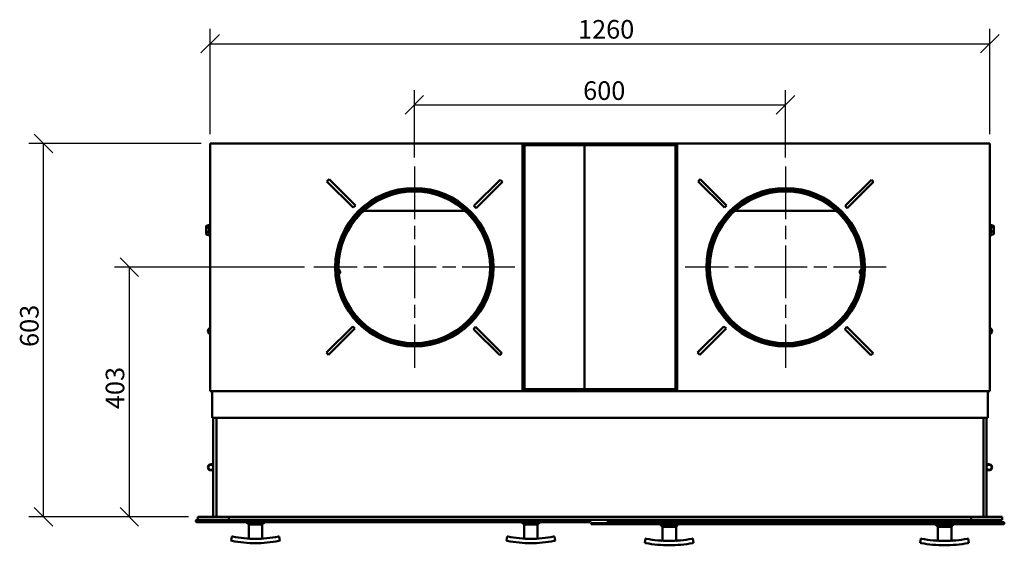
# Model space of a CAD drawing. Units: millimetres. Extents: x 257 to 4305, y 150 to 3061.
# Drawn here: x 257 to 1848, y 2212 to 3061 of the extents above; entities that cross this region are included whole.
import ezdxf

# ---------------------------------------------------------------- set-up
doc = ezdxf.new("R2010")
doc.units = ezdxf.units.MM
doc.header["$LTSCALE"] = 15
doc.linetypes.add('CHAIN', pattern=[0.3543, 0.2362, -0.0295, 0.0591, -0.0295])
for name, color, linetype, lineweight in [('Center Mark(ISO)', 7, 'Continuous', 25), ('Dimensions(ISO)', 7, 'Continuous', 25), ('Visible Edges(ISO)', 7, 'Continuous', 50)]:
    doc.layers.add(name, color=color, linetype=linetype, lineweight=lineweight)
doc.styles.add('warmington~0', font='ARIALN.TTF')
doc.dimstyles.new('Architect', dxfattribs={"dimscale": 15, "dimtxt": 2, "dimasz": 2, "dimexe": 1.6, "dimexo": 1, "dimgap": 0.5, "dimtad": 1, "dimdec": 0, "dimrnd": 1e-08, "dimzin": 0, "dimdsep": 46, "dimtxsty": 'warmington~0', "dimblk": 'OBLIQUE', "dimcen": 0.09, "dimclrd": 8, "dimclre": 8, "dimclrt": 8, "dimadec": 0, "dimazin": 0, "dimtfac": 1.75, "dimtdec": 1, "dimtmove": 0, "dimatfit": 3, "dimfxl": 1, "dimtolj": 1, "dimtzin": 0, "dimlwd": 25, "dimlwe": 25, "dimarcsym": 0})

# ---------------------------------------------------------------- blocks, each defined once
blk = doc.blocks.new('_Oblique')
at = {"color": 0, "linetype": 'ByBlock', "lineweight": -2}
blk.add_line((-0.5, -0.5), (0.5, 0.5), dxfattribs=at)
blk = doc.blocks.new('*D8')
at = {"layer": 'Defpoints', "color": 0, "linetype": 'Continuous'}
for p in [(1494.9, 2923.5), (894.9, 2823.8), (1494.9, 2823.8)]:
    blk.add_point(p, dxfattribs=at)
at = {"layer": 'Dimensions(ISO)', "color": 8, "linetype": 'Continuous', "lineweight": 25}
for p, q in [((894.9, 2838.8), (894.9, 2947.5)), ((1494.9, 2838.8), (1494.9, 2947.5)), ((894.9, 2923.5), (1494.9, 2923.5))]:
    blk.add_line(p, q, dxfattribs=at)
at = {"layer": 'Dimensions(ISO)', "color": 8, "linetype": 'Continuous', "lineweight": 25, "xscale": 30, "yscale": 30, "zscale": 30, "rotation": 180}
blk.add_blockref('_Oblique', (894.9, 2923.5), dxfattribs=at)
at = {"layer": 'Dimensions(ISO)', "color": 8, "linetype": 'Continuous', "lineweight": 25, "xscale": 30, "yscale": 30, "zscale": 30}
blk.add_blockref('_Oblique', (1494.9, 2923.5), dxfattribs=at)
at = {"layer": 'Dimensions(ISO)', "color": 8, "linetype": 'Continuous', "lineweight": 25, "insert": (1167.7, 2961.6), "char_height": 30, "attachment_point": 1, "style": 'warmington~0'}
blk.add_mtext('\\A1;600', dxfattribs=at)
blk = doc.blocks.new('*D9')
at = {"layer": 'Defpoints', "color": 0, "linetype": 'Continuous'}
for p in [(1824.9, 3022.4), (564.9, 2861.3), (1824.9, 2861.3)]:
    blk.add_point(p, dxfattribs=at)
at = {"layer": 'Dimensions(ISO)', "color": 8, "linetype": 'Continuous', "lineweight": 25}
for p, q in [((564.9, 2876.3), (564.9, 3046.4)), ((1824.9, 2876.3), (1824.9, 3046.4)), ((564.9, 3022.4), (1824.9, 3022.4))]:
    blk.add_line(p, q, dxfattribs=at)
at = {"layer": 'Dimensions(ISO)', "color": 8, "linetype": 'Continuous', "lineweight": 25, "xscale": 30, "yscale": 30, "zscale": 30, "rotation": 180}
blk.add_blockref('_Oblique', (564.9, 3022.4), dxfattribs=at)
at = {"layer": 'Dimensions(ISO)', "color": 8, "linetype": 'Continuous', "lineweight": 25, "xscale": 30, "yscale": 30, "zscale": 30}
blk.add_blockref('_Oblique', (1824.9, 3022.4), dxfattribs=at)
at = {"layer": 'Dimensions(ISO)', "color": 8, "linetype": 'Continuous', "lineweight": 25, "insert": (1159.4, 3060.6), "char_height": 30, "attachment_point": 1, "style": 'warmington~0'}
blk.add_mtext('\\A1;1260', dxfattribs=at)
blk = doc.blocks.new('*D10')
at = {"layer": 'Defpoints', "color": 0, "linetype": 'Continuous'}
for p in [(295.6, 2861.3), (565.2, 2861.3), (544.9, 2258.3)]:
    blk.add_point(p, dxfattribs=at)
at = {"layer": 'Dimensions(ISO)', "color": 8, "linetype": 'Continuous', "lineweight": 25}
for p, q in [((550.2, 2861.3), (271.6, 2861.3)), ((295.6, 2258.3), (295.6, 2861.3)), ((529.9, 2258.3), (271.6, 2258.3))]:
    blk.add_line(p, q, dxfattribs=at)
at = {"layer": 'Dimensions(ISO)', "color": 8, "linetype": 'Continuous', "lineweight": 25, "xscale": 30, "yscale": 30, "zscale": 30}
for p, rotation in [((295.6, 2861.3), 90), ((295.6, 2258.3), 270)]:
    blk.add_blockref('_Oblique', p, dxfattribs=dict(at, rotation=rotation))
at = {"layer": 'Dimensions(ISO)', "color": 8, "linetype": 'Continuous', "lineweight": 25, "insert": (257.5, 2532.6), "char_height": 30, "attachment_point": 1, "rotation": 90, "style": 'warmington~0'}
blk.add_mtext('\\A1;603', dxfattribs=at)
blk = doc.blocks.new('*D11')
at = {"layer": 'Defpoints', "color": 0, "linetype": 'Continuous'}
for p in [(732.4, 2661.3), (434.1, 2258.3), (544.9, 2258.3)]:
    blk.add_point(p, dxfattribs=at)
at = {"layer": 'Dimensions(ISO)', "color": 8, "linetype": 'Continuous', "lineweight": 25}
for p, q in [((717.4, 2661.3), (410.1, 2661.3)), ((434.1, 2661.3), (434.1, 2258.3)), ((529.9, 2258.3), (410.1, 2258.3))]:
    blk.add_line(p, q, dxfattribs=at)
at = {"layer": 'Dimensions(ISO)', "color": 8, "linetype": 'Continuous', "lineweight": 25, "xscale": 30, "yscale": 30, "zscale": 30}
for p, rotation in [((434.1, 2661.3), 90), ((434.1, 2258.3), 270)]:
    blk.add_blockref('_Oblique', p, dxfattribs=dict(at, rotation=rotation))
at = {"layer": 'Dimensions(ISO)', "color": 8, "linetype": 'Continuous', "lineweight": 25, "insert": (396, 2432.2), "char_height": 30, "attachment_point": 1, "rotation": 90, "style": 'warmington~0'}
blk.add_mtext('\\A1;403', dxfattribs=at)

msp = doc.modelspace()

# ---------------------------------------------------------------- linework, layer by layer
at = {"layer": 'Center Mark(ISO)', "linetype": 'CHAIN', "ltscale": 23.990969}
for p, q in [((894.9, 2823.8), (894.9, 2498.8)), ((1494.9, 2823.8), (1494.9, 2498.8)), ((1057.4, 2661.3), (732.4, 2661.3)), ((1657.4, 2661.3), (1332.4, 2661.3))]:
    msp.add_line(p, q, dxfattribs=at)
at = {"layer": 'Visible Edges(ISO)'}
for p, q in [((564.9, 2461.3), (564.9, 2861.3)), ((565.2, 2861.3), (564.9, 2861.3)), ((565.2, 2861.3), (716.5, 2861.3)), ((721.7, 2861.3), (716.5, 2861.3)), ((721.7, 2861.3), (1069.9, 2861.3)), ((1069.9, 2861.3), (1069.9, 2461.3)), ((1319.9, 2861.3), (1069.9, 2861.3)), ((1069.9, 2858.3), (1070, 2858.3)), ((1070, 2858.3), (1072.8, 2858.3)), ((1072.8, 2858.3), (1073, 2858.3)), ((1072.8, 2464.3), (1072.8, 2858.3)), ((1073, 2858.3), (1316.8, 2858.3)), ((1169.8, 2858.3), (1169.8, 2464.3)), ((1316.8, 2858.3), (1317, 2858.3)), ((1319.9, 2858.3), (1317, 2858.3)), ((1317, 2858.3), (1317, 2464.3)), ((1319.9, 2861.3), (1668.1, 2861.3)), ((1319.9, 2461.3), (1319.9, 2861.3)), ((1319.9, 2858.3), (1319.9, 2858.3)), ((1673.3, 2861.3), (1668.1, 2861.3)), ((1673.3, 2861.3), (1824.6, 2861.3)), ((1824.9, 2861.3), (1824.6, 2861.3)), ((1824.9, 2861.3), (1824.9, 2461.3)), ((757.1, 2803.5), (753.6, 2800)), ((799.5, 2761.1), (757.1, 2803.5)), ((1033.6, 2802.7), (991.2, 2760.3)), ((1037.2, 2799.2), (1033.6, 2802.7)), ((1357.1, 2803.5), (1353.6, 2800)), ((1399.5, 2761.1), (1357.1, 2803.5)), ((1633.6, 2802.7), (1591.2, 2760.3)), ((1637.2, 2799.2), (1633.6, 2802.7)), ((753.6, 2800), (796, 2757.6)), ((994.7, 2756.8), (1037.2, 2799.2)), ((1353.6, 2800), (1396, 2757.6)), ((1594.7, 2756.8), (1637.2, 2799.2)), ((799.5, 2761.1), (796, 2757.6)), ((994.7, 2756.8), (991.2, 2760.3)), ((1399.5, 2761.1), (1396, 2757.6)), ((1594.7, 2756.8), (1591.2, 2760.3)), ((977, 2752.3), (812.9, 2752.3)), ((1576.9, 2752.3), (1412.9, 2752.3)), ((558.3, 2715.8), (558.3, 2726.8)), ((563.3, 2728.8), (560.3, 2728.8)), ((560.3, 2725.5), (563.3, 2725.5)), ((563.3, 2711.8), (563.3, 2730.8)), ((564.9, 2730.8), (563.3, 2730.8)), ((1824.9, 2730.8), (1826.5, 2730.8)), ((1826.5, 2730.8), (1826.5, 2711.8)), ((1829.5, 2728.6), (1826.5, 2728.6)), ((1826.5, 2726.5), (1829.5, 2726.5)), ((1831.5, 2726.8), (1831.5, 2715.8)), ((560.3, 2718), (563.3, 2718)), ((560.3, 2713.8), (563.3, 2713.8)), ((564.9, 2711.8), (563.3, 2711.8)), ((1824.9, 2711.8), (1826.5, 2711.8)), ((1829.5, 2719.2), (1826.5, 2719.2)), ((1829.5, 2714), (1826.5, 2714)), ((1019.9, 2661.5), (1022.9, 2661.6)), ((1019.9, 2661.3), (1022.9, 2661.3)), ((1619.9, 2661.5), (1622.9, 2661.6)), ((1619.9, 2661.3), (1622.9, 2661.3)), ((795.2, 2565.9), (752.7, 2523.5)), ((756.3, 2519.9), (798.7, 2562.4)), ((795.2, 2565.9), (798.7, 2562.4)), ((990.4, 2561.5), (993.9, 2565.1)), ((1036.3, 2522.7), (993.9, 2565.1)), ((1395.2, 2565.9), (1352.7, 2523.5)), ((1356.3, 2519.9), (1398.7, 2562.4)), ((1395.2, 2565.9), (1398.7, 2562.4)), ((1590.4, 2561.5), (1593.9, 2565.1)), ((1636.3, 2522.7), (1593.9, 2565.1)), ((990.4, 2561.5), (1032.8, 2519.1)), ((1590.4, 2561.5), (1632.8, 2519.1)), ((752.7, 2523.5), (756.3, 2519.9)), ((1032.8, 2519.1), (1036.3, 2522.7)), ((1352.7, 2523.5), (1356.3, 2519.9)), ((1632.8, 2519.1), (1636.3, 2522.7)), ((564.9, 2461.3), (565.2, 2461.3)), ((716.5, 2461.3), (565.2, 2461.3)), ((567.9, 2458.8), (567.9, 2461.3)), ((567.9, 2418.3), (567.9, 2458.8)), ((716.5, 2461.3), (721.7, 2461.3)), ((1069.9, 2461.3), (721.7, 2461.3)), ((1069.9, 2464.3), (1072.8, 2464.3)), ((1069.9, 2461.3), (1319.9, 2461.3)), ((1073, 2464.3), (1072.8, 2464.3)), ((1316.8, 2464.3), (1073, 2464.3)), ((1317, 2464.3), (1316.8, 2464.3)), ((1319.9, 2464.3), (1317, 2464.3)), ((1668.1, 2461.3), (1319.9, 2461.3)), ((1668.1, 2461.3), (1673.3, 2461.3)), ((1824.6, 2461.3), (1673.3, 2461.3)), ((1821.9, 2458.8), (1821.9, 2461.3)), ((1821.9, 2418.3), (1821.9, 2458.8)), ((1824.6, 2461.3), (1824.9, 2461.3)), ((567.9, 2418.3), (1821.9, 2418.3)), ((569.9, 2418.3), (569.9, 2258.3)), ((574.9, 2258.3), (574.9, 2418.3)), ((574.9, 2265.3), (574.9, 2418.3)), ((1814.9, 2418.3), (1814.9, 2258.3)), ((1814.9, 2418.3), (1814.9, 2265.3)), ((1819.9, 2258.3), (1819.9, 2418.3)), ((569.9, 2343.1), (565.9, 2343.1)), ((1823.9, 2343.1), (1819.9, 2343.1)), ((565.9, 2333.6), (569.9, 2333.6)), ((1819.9, 2333.6), (1823.9, 2333.6)), ((543.2, 2251.8), (543.2, 2253.3)), ((543.2, 2253.3), (543.5, 2253.3)), ((543.4, 2251.8), (543.2, 2251.8)), ((543.2, 2251.3), (543.2, 2249.8)), ((1178, 2249.8), (543.2, 2249.8)), ((544.9, 2253.3), (543.5, 2253.3)), ((544.9, 2258.3), (594.9, 2258.3)), ((544.9, 2258.3), (544.9, 2253.3)), ((544.9, 2253.3), (594.9, 2253.3)), ((594.9, 2258.3), (594.9, 2253.3)), ((594.9, 2258.3), (594.9, 2253.3)), ((1794.9, 2258.3), (594.9, 2258.3)), ((594.9, 2253.3), (1794.9, 2253.3)), ((624.1, 2249.8), (624.1, 2248.8)), ((624.1, 2248.8), (652.1, 2248.8)), ((627.1, 2245.8), (624.1, 2248.8)), ((649.1, 2245.8), (627.1, 2245.8)), ((627.1, 2245.8), (649.1, 2245.8)), ((627.1, 2245.8), (627.1, 2224.7)), ((649.1, 2245.8), (652.1, 2248.8)), ((649.1, 2245.8), (649.1, 2224.7)), ((652.1, 2249.8), (652.1, 2248.8)), ((1069.1, 2249.8), (1069.1, 2248.8)), ((1069.1, 2248.8), (1097.1, 2248.8)), ((1072.1, 2245.8), (1069.1, 2248.8)), ((1094.1, 2245.8), (1072.1, 2245.8)), ((1072.1, 2245.8), (1094.1, 2245.8)), ((1072.1, 2245.8), (1072.1, 2224.7)), ((1094.1, 2245.8), (1097.1, 2248.8)), ((1094.1, 2245.8), (1094.1, 2224.7)), ((1097.1, 2249.8), (1097.1, 2248.8)), ((1178, 2251.8), (1177.8, 2251.8)), ((1178, 2251.8), (1178, 2253.3)), ((1178, 2251.3), (1178, 2249.8)), ((1180.8, 2247.8), (1204.3, 2247.8)), ((1180.8, 2247.8), (1180.8, 2246.3)), ((1180.8, 2246.3), (1204.3, 2246.3)), ((1204.3, 2247.8), (1205.8, 2247.8)), ((1204.3, 2246.3), (1204.3, 2247.8)), ((1205.8, 2246.3), (1204.3, 2246.3)), ((1846.3, 2249.8), (1205.8, 2249.8)), ((1205.8, 2246.3), (1205.8, 2249.8)), ((1846.7, 2246.3), (1205.8, 2246.3)), ((1292.5, 2251.3), (1292.5, 2249.8)), ((1292.8, 2246.3), (1292.8, 2245.3)), ((1292.8, 2245.3), (1320.8, 2245.3)), ((1295.8, 2242.3), (1292.8, 2245.3)), ((1306.8, 2251.3), (1306.8, 2249.8)), ((1317.8, 2242.3), (1320.8, 2245.3)), ((1320.8, 2246.3), (1320.8, 2245.3)), ((1321.1, 2251.3), (1321.1, 2249.8)), ((1709, 2251.8), (1716, 2251.8)), ((1712, 2250.8), (1709, 2251.8)), ((1709.8, 2253.3), (1709.8, 2252.3)), ((1709.8, 2252.3), (1737.5, 2252.3)), ((1711, 2252.3), (1711, 2251.8)), ((1712, 2250.8), (1713, 2250.8)), ((1713, 2250.8), (1716, 2251.8)), ((1714, 2252.3), (1714, 2251.8)), ((1737.5, 2251.3), (1737.5, 2249.8)), ((1737.8, 2246.3), (1737.8, 2245.3)), ((1737.8, 2245.3), (1765.8, 2245.3)), ((1740.8, 2242.3), (1737.8, 2245.3)), ((1751.8, 2251.3), (1751.8, 2249.8)), ((1762.8, 2242.3), (1765.8, 2245.3)), ((1765.8, 2246.3), (1765.8, 2245.3)), ((1766.1, 2252.3), (1789.8, 2252.3)), ((1766.1, 2251.3), (1766.1, 2249.8)), ((1783.5, 2251.8), (1790.5, 2251.8)), ((1786.5, 2250.8), (1783.5, 2251.8)), ((1785.5, 2252.3), (1785.5, 2251.8)), ((1786.5, 2250.8), (1787.5, 2250.8)), ((1787.5, 2250.8), (1790.5, 2251.8)), ((1788.5, 2252.3), (1788.5, 2251.8)), ((1789.8, 2253.3), (1789.8, 2252.3)), ((1794.9, 2258.3), (1844.9, 2258.3)), ((1794.9, 2258.3), (1794.9, 2253.3)), ((1794.9, 2258.3), (1794.9, 2253.3)), ((1794.9, 2253.3), (1844.9, 2253.3)), ((1844.9, 2258.3), (1844.9, 2253.3)), ((1846.3, 2249.8), (1846.7, 2249.8)), ((1846.7, 2248.3), (1846.5, 2248.3)), ((1846.7, 2249.8), (1846.7, 2248.3)), ((1846.7, 2246.3), (1846.7, 2247.8)), ((1317.8, 2242.3), (1295.8, 2242.3)), ((1295.8, 2242.3), (1317.8, 2242.3)), ((1295.8, 2242.3), (1295.8, 2221.2)), ((1317.8, 2242.3), (1317.8, 2221.2)), ((1762.8, 2242.3), (1740.8, 2242.3)), ((1740.8, 2242.3), (1762.8, 2242.3)), ((1740.8, 2242.3), (1740.8, 2221.2)), ((1762.8, 2242.3), (1762.8, 2221.2)), ((600, 2226.7), (598.6, 2219.8)), ((677.6, 2219.8), (676.2, 2226.7)), ((1045, 2226.7), (1043.6, 2219.8)), ((1122.6, 2219.8), (1121.2, 2226.7)), ((1268.7, 2223.2), (1267.3, 2216.3)), ((1346.3, 2216.3), (1344.9, 2223.2)), ((1713.7, 2223.2), (1712.3, 2216.3)), ((1791.3, 2216.3), (1789.9, 2223.2))]:
    msp.add_line(p, q, dxfattribs=at)
for centre in [(894.9, 2661.3), (1494.9, 2661.3)]:
    msp.add_circle(centre, 122.5, dxfattribs=at)
for centre, radius, start, end in [((894.9, 2661.3), 128, 0.1, 0), ((894.9, 2661.3), 125, 0.1, 0), ((1494.9, 2661.3), 128, 0.1, 0), ((1494.9, 2661.3), 125, 0.1, 0), ((560.3, 2726.8), 2, 119.3746, 180), ((1829.5, 2726.8), 2, 0, 39.1044), ((560.3, 2715.8), 2, 180, 240.6254), ((1829.5, 2715.8), 2, 320.8956, 0), ((769.9, 2653.7), 5, 307.8873, 59.0797), ((1619.9, 2653.7), 5, 120.9203, 232.1127), ((565.9, 2558.3), 4.76, 102.1208, 257.8792), ((565.9, 2558.3), 4.26, 103.5683, 256.4317), ((1823.9, 2558.3), 4.76, 282.1208, 77.8792), ((1823.9, 2558.3), 4.26, 283.5683, 76.4317), ((565.9, 2338.3), 4.76, 32.871, 327.129), ((565.9, 2338.3), 4.26, 20.2127, 339.7873), ((1823.9, 2338.3), 4.76, 212.871, 147.129), ((1823.9, 2338.3), 4.26, 200.2127, 159.7873), ((625.6, 2224.7), 1.5, 266.1984, 0), ((650.6, 2224.7), 1.5, 180, 273.8016), ((1070.6, 2224.7), 1.5, 266.1984, 0), ((1095.6, 2224.7), 1.5, 180, 273.8016), ((1294.3, 2221.2), 1.5, 266.1984, 0), ((1319.3, 2221.2), 1.5, 180, 273.8016), ((1739.3, 2221.2), 1.5, 266.1984, 0), ((1764.3, 2221.2), 1.5, 180, 273.8016)]:
    msp.add_arc(centre, radius, start, end, dxfattribs=at)
for points, knots in [([(560.3, 2725.5), (560.2, 2725.5), (560, 2725.5), (559.8, 2725.6), (559.6, 2725.6), (559.3, 2725.7), (559.2, 2725.8), (558.7, 2726.3), (558.6, 2726.8), (558.6, 2727.2), (558.6, 2727.5), (558.7, 2728), (559.2, 2728.5), (559.3, 2728.6), (559.6, 2728.7), (559.8, 2728.7), (560, 2728.8), (560.2, 2728.8), (560.3, 2728.8)], [-0.4261686, -0.4261686, -0.4261686, -0.4261686, -0.3866416, -0.3866416, -0.3378893, -0.3378893, -0.2635569, -0.2635569, 0, 0, 0, 0.2635569, 0.2635569, 0.3378893, 0.3378893, 0.3866416, 0.3866416, 0.4261686, 0.4261686, 0.4261686, 0.4261686]), ([(560.3, 2718), (560.2, 2718), (560, 2718), (559.8, 2718.2), (559.6, 2718.3), (559.3, 2718.6), (559.2, 2718.8), (558.7, 2719.8), (558.6, 2720.9), (558.6, 2721.8), (558.6, 2722.6), (558.7, 2723.7), (559.2, 2724.7), (559.3, 2724.9), (559.6, 2725.2), (559.8, 2725.3), (560, 2725.5), (560.2, 2725.5), (560.3, 2725.5)], [-0.4261686, -0.4261686, -0.4261686, -0.4261686, -0.3866416, -0.3866416, -0.3378893, -0.3378893, -0.2635569, -0.2635569, 0, 0, 0, 0.2635569, 0.2635569, 0.3378893, 0.3378893, 0.3866416, 0.3866416, 0.4261686, 0.4261686, 0.4261686, 0.4261686]), ([(1829.5, 2728.6), (1829.7, 2728.6), (1829.8, 2728.6), (1830.1, 2728.6), (1830.2, 2728.5), (1830.5, 2728.5), (1830.7, 2728.4), (1831.2, 2728.1), (1831.3, 2727.8), (1831.3, 2727.6), (1831.3, 2727.3), (1831.2, 2727), (1830.7, 2726.7), (1830.5, 2726.7), (1830.2, 2726.6), (1830.1, 2726.6), (1829.8, 2726.5), (1829.7, 2726.5), (1829.5, 2726.5)], [-0.4261686, -0.4261686, -0.4261686, -0.4261686, -0.3866416, -0.3866416, -0.3378893, -0.3378893, -0.2635569, -0.2635569, 0, 0, 0, 0.2635569, 0.2635569, 0.3378893, 0.3378893, 0.3866416, 0.3866416, 0.4261686, 0.4261686, 0.4261686, 0.4261686]), ([(1829.5, 2726.5), (1829.7, 2726.5), (1829.8, 2726.5), (1830.1, 2726.4), (1830.2, 2726.3), (1830.5, 2726), (1830.7, 2725.7), (1831.2, 2724.8), (1831.3, 2723.7), (1831.3, 2722.9), (1831.3, 2722), (1831.2, 2721), (1830.7, 2720), (1830.5, 2719.8), (1830.2, 2719.5), (1830.1, 2719.4), (1829.8, 2719.3), (1829.7, 2719.2), (1829.5, 2719.2)], [-0.4261686, -0.4261686, -0.4261686, -0.4261686, -0.3866416, -0.3866416, -0.3378893, -0.3378893, -0.2635569, -0.2635569, 0, 0, 0, 0.2635569, 0.2635569, 0.3378893, 0.3378893, 0.3866416, 0.3866416, 0.4261686, 0.4261686, 0.4261686, 0.4261686]), ([(560.3, 2713.8), (560.2, 2713.8), (560, 2713.9), (559.8, 2713.9), (559.6, 2714), (559.3, 2714.2), (559.2, 2714.3), (558.7, 2714.9), (558.6, 2715.4), (558.6, 2715.9), (558.6, 2716.4), (558.7, 2717), (559.2, 2717.6), (559.3, 2717.7), (559.6, 2717.9), (559.8, 2717.9), (560, 2718), (560.2, 2718), (560.3, 2718)], [-0.4261686, -0.4261686, -0.4261686, -0.4261686, -0.3866416, -0.3866416, -0.3378893, -0.3378893, -0.2635569, -0.2635569, 0, 0, 0, 0.2635569, 0.2635569, 0.3378893, 0.3378893, 0.3866416, 0.3866416, 0.4261686, 0.4261686, 0.4261686, 0.4261686]), ([(559.3, 2714.1), (559.4, 2714.1), (559.4, 2714), (559.6, 2714), (559.8, 2713.9), (560, 2713.9), (560.2, 2713.8), (560.3, 2713.8)], [0.3162003, 0.3162003, 0.3162003, 0.3162003, 0.3378893, 0.3378893, 0.3866416, 0.3866416, 0.4261686, 0.4261686, 0.4261686, 0.4261686]), ([(1829.5, 2719.2), (1829.7, 2719.2), (1829.8, 2719.2), (1830.1, 2719.1), (1830.2, 2719.1), (1830.5, 2718.9), (1830.7, 2718.7), (1831.2, 2718), (1831.3, 2717.3), (1831.3, 2716.6), (1831.3, 2716), (1831.2, 2715.3), (1830.7, 2714.6), (1830.5, 2714.4), (1830.2, 2714.2), (1830.1, 2714.2), (1829.8, 2714.1), (1829.7, 2714), (1829.5, 2714)], [-0.4261686, -0.4261686, -0.4261686, -0.4261686, -0.3866416, -0.3866416, -0.3378893, -0.3378893, -0.2635569, -0.2635569, 0, 0, 0, 0.2635569, 0.2635569, 0.3378893, 0.3378893, 0.3866416, 0.3866416, 0.4261686, 0.4261686, 0.4261686, 0.4261686]), ([(1829.5, 2714), (1829.7, 2714), (1829.8, 2714.1), (1830.1, 2714.1), (1830.2, 2714.1), (1830.5, 2714.2), (1830.7, 2714.3), (1830.9, 2714.4), (1831, 2714.5), (1831.1, 2714.6)], [-0.4261686, -0.4261686, -0.4261686, -0.4261686, -0.3866416, -0.3866416, -0.3378893, -0.3378893, -0.2635569, -0.2635569, -0.1775673, -0.1775673, -0.1775673, -0.1775673]), ([(543.2, 2249.8), (542.9, 2249.8), (542.7, 2249.9), (542.3, 2250), (542.1, 2250.2), (541.8, 2250.5), (541.6, 2250.7), (541.5, 2251.1), (541.4, 2251.3), (541.4, 2251.8), (541.5, 2252), (541.6, 2252.4), (541.8, 2252.6), (542.1, 2253), (542.3, 2253.1), (542.6, 2253.2), (542.7, 2253.3), (542.9, 2253.3), (543.1, 2253.3), (543.2, 2253.3)], [0, 0, 0, 0, 0.0687914, 0.0687914, 0.1374542, 0.1374542, 0.2060999, 0.2060999, 0.2747464, 0.2747464, 0.3433937, 0.3433937, 0.4120392, 0.4120392, 0.4806844, 0.4806844, 0.516592, 0.516592, 0.5524924, 0.5524924, 0.5524924, 0.5524924]), ([(543.2, 2251.8), (543.1, 2251.8), (543.1, 2251.8), (543, 2251.8), (543, 2251.8), (543, 2251.7), (542.9, 2251.7), (542.9, 2251.6), (542.9, 2251.6), (542.9, 2251.5), (542.9, 2251.5), (543, 2251.4), (543, 2251.4), (543.1, 2251.4), (543.1, 2251.3), (543.1, 2251.3), (543.1, 2251.3), (543.2, 2251.3)], [0, 0, 0, 0, 0.01177002, 0.01177002, 0.02352532, 0.02352532, 0.03527804, 0.03527804, 0.0470304, 0.0470304, 0.05878266, 0.05878266, 0.07053498, 0.07053498, 0.07847817, 0.07847817, 0.08642247, 0.08642247, 0.08642247, 0.08642247]), ([(543.5, 2253.3), (543.5, 2253.3), (543.5, 2253.3), (543.5, 2253.1), (543.5, 2253), (543.4, 2252.7), (543.4, 2252.5), (543.4, 2252), (543.4, 2251.8), (543.3, 2251.4), (543.3, 2251.1), (543.3, 2250.7), (543.3, 2250.5), (543.2, 2250.2), (543.2, 2250.1), (543.2, 2249.9), (543.2, 2249.9), (543.2, 2249.8), (543.2, 2249.8), (543.2, 2249.8)], [0, 0, 0, 0, 0.0687914, 0.0687914, 0.1374542, 0.1374542, 0.2060999, 0.2060999, 0.2747464, 0.2747464, 0.3433937, 0.3433937, 0.4120392, 0.4120392, 0.4806844, 0.4806844, 0.516592, 0.516592, 0.5524924, 0.5524924, 0.5524924, 0.5524924]), ([(543.2, 2251.3), (543.2, 2251.3), (543.2, 2251.3), (543.2, 2251.4), (543.3, 2251.4), (543.3, 2251.4), (543.3, 2251.5), (543.3, 2251.5), (543.3, 2251.6), (543.3, 2251.6)], [0, 0, 0, 0, 0.01177002, 0.01177002, 0.02352532, 0.02352532, 0.03527804, 0.03527804, 0.04323099, 0.04323099, 0.04323099, 0.04323099]), ([(1178, 2249.8), (1177.9, 2249.8), (1177.9, 2249.9), (1177.9, 2250), (1177.9, 2250.2), (1177.9, 2250.5), (1177.8, 2250.7), (1177.8, 2251.1), (1177.8, 2251.3), (1177.8, 2251.8), (1177.7, 2252), (1177.7, 2252.4), (1177.7, 2252.6), (1177.7, 2253), (1177.7, 2253.1), (1177.6, 2253.2), (1177.6, 2253.3), (1177.6, 2253.3), (1177.6, 2253.3), (1177.6, 2253.3)], [0, 0, 0, 0, 0.0687914, 0.0687914, 0.1374542, 0.1374542, 0.2060999, 0.2060999, 0.2747464, 0.2747464, 0.3433937, 0.3433937, 0.4120392, 0.4120392, 0.4806844, 0.4806844, 0.516592, 0.516592, 0.5524924, 0.5524924, 0.5524924, 0.5524924]), ([(1177.8, 2251.6), (1177.8, 2251.6), (1177.8, 2251.6), (1177.8, 2251.5), (1177.8, 2251.5), (1177.9, 2251.4), (1177.9, 2251.4), (1177.9, 2251.4), (1177.9, 2251.3), (1177.9, 2251.3), (1177.9, 2251.3), (1178, 2251.3)], [0.04323099, 0.04323099, 0.04323099, 0.04323099, 0.0470304, 0.0470304, 0.05878266, 0.05878266, 0.07053498, 0.07053498, 0.07847817, 0.07847817, 0.08642247, 0.08642247, 0.08642247, 0.08642247]), ([(1178, 2253.3), (1178.2, 2253.3), (1178.4, 2253.3), (1178.8, 2253.1), (1179, 2253), (1179.3, 2252.7), (1179.5, 2252.5), (1179.7, 2252), (1179.7, 2251.8), (1179.7, 2251.4), (1179.7, 2251.1), (1179.5, 2250.7), (1179.4, 2250.5), (1179, 2250.2), (1178.9, 2250.1), (1178.5, 2249.9), (1178.4, 2249.9), (1178.2, 2249.8), (1178.1, 2249.8), (1178, 2249.8)], [0, 0, 0, 0, 0.0687914, 0.0687914, 0.1374542, 0.1374542, 0.2060999, 0.2060999, 0.2747464, 0.2747464, 0.3433937, 0.3433937, 0.4120392, 0.4120392, 0.4806844, 0.4806844, 0.516592, 0.516592, 0.5524924, 0.5524924, 0.5524924, 0.5524924]), ([(1178, 2251.3), (1178, 2251.3), (1178, 2251.3), (1178.1, 2251.4), (1178.1, 2251.4), (1178.2, 2251.4), (1178.2, 2251.5), (1178.2, 2251.5), (1178.2, 2251.6), (1178.2, 2251.6), (1178.2, 2251.7), (1178.1, 2251.7), (1178.1, 2251.8), (1178.1, 2251.8), (1178, 2251.8), (1178, 2251.8), (1178, 2251.8), (1178, 2251.8)], [0, 0, 0, 0, 0.01177002, 0.01177002, 0.02352532, 0.02352532, 0.03527804, 0.03527804, 0.0470304, 0.0470304, 0.05878266, 0.05878266, 0.07053498, 0.07053498, 0.07847817, 0.07847817, 0.08642247, 0.08642247, 0.08642247, 0.08642247]), ([(1292.5, 2251.3), (1292.5, 2251.5), (1292.5, 2251.8), (1292.7, 2252.2), (1292.9, 2252.4), (1293.4, 2252.9), (1293.8, 2253.1), (1294.3, 2253.3), (1294.4, 2253.3), (1294.4, 2253.3)], [-0.8745746, -0.8745746, -0.8745746, -0.8745746, -0.8140247, -0.8140247, -0.7322234, -0.7322234, -0.596565, -0.596565, -0.5700367, -0.5700367, -0.5700367, -0.5700367]), ([(1292.5, 2253.3), (1292.5, 2253.3), (1292.5, 2253.3), (1292.5, 2253.1), (1292.5, 2252.9), (1292.5, 2252.4), (1292.5, 2252.2), (1292.5, 2251.8), (1292.5, 2251.5), (1292.5, 2251.3)], [0.5700367, 0.5700367, 0.5700367, 0.5700367, 0.596565, 0.596565, 0.7322234, 0.7322234, 0.8140247, 0.8140247, 0.8745746, 0.8745746, 0.8745746, 0.8745746]), ([(1304.8, 2253.3), (1304.9, 2253.3), (1305, 2253.3), (1305.4, 2253.1), (1305.9, 2252.9), (1306.3, 2252.4), (1306.5, 2252.2), (1306.7, 2251.8), (1306.8, 2251.5), (1306.8, 2251.3)], [0.5700367, 0.5700367, 0.5700367, 0.5700367, 0.596565, 0.596565, 0.7322234, 0.7322234, 0.8140247, 0.8140247, 0.8745746, 0.8745746, 0.8745746, 0.8745746]), ([(1306.8, 2251.3), (1306.8, 2251.5), (1306.8, 2251.8), (1307, 2252.2), (1307.2, 2252.4), (1307.7, 2252.9), (1308.1, 2253.1), (1308.6, 2253.3), (1308.6, 2253.3), (1308.7, 2253.3)], [-0.8745746, -0.8745746, -0.8745746, -0.8745746, -0.8140247, -0.8140247, -0.7322234, -0.7322234, -0.596565, -0.596565, -0.5700367, -0.5700367, -0.5700367, -0.5700367]), ([(1319.1, 2253.3), (1319.2, 2253.3), (1319.3, 2253.3), (1319.7, 2253.1), (1320.1, 2252.9), (1320.6, 2252.4), (1320.8, 2252.2), (1321, 2251.8), (1321.1, 2251.5), (1321.1, 2251.3)], [0.5700367, 0.5700367, 0.5700367, 0.5700367, 0.596565, 0.596565, 0.7322234, 0.7322234, 0.8140247, 0.8140247, 0.8745746, 0.8745746, 0.8745746, 0.8745746]), ([(1321.1, 2251.3), (1321.1, 2251.5), (1321.1, 2251.8), (1321.1, 2252.2), (1321.1, 2252.4), (1321.1, 2252.9), (1321.1, 2253.1), (1321.1, 2253.3), (1321.1, 2253.3), (1321.1, 2253.3)], [-0.8745746, -0.8745746, -0.8745746, -0.8745746, -0.8140247, -0.8140247, -0.7322234, -0.7322234, -0.596565, -0.596565, -0.5700367, -0.5700367, -0.5700367, -0.5700367]), ([(1737.5, 2251.3), (1737.5, 2251.5), (1737.5, 2251.8), (1737.7, 2252.2), (1737.9, 2252.4), (1738.4, 2252.9), (1738.8, 2253.1), (1739.3, 2253.3), (1739.4, 2253.3), (1739.4, 2253.3)], [-0.8745746, -0.8745746, -0.8745746, -0.8745746, -0.8140247, -0.8140247, -0.7322234, -0.7322234, -0.596565, -0.596565, -0.5700367, -0.5700367, -0.5700367, -0.5700367]), ([(1737.5, 2253.3), (1737.5, 2253.3), (1737.5, 2253.3), (1737.5, 2253.1), (1737.5, 2252.9), (1737.5, 2252.4), (1737.5, 2252.2), (1737.5, 2251.8), (1737.5, 2251.5), (1737.5, 2251.3)], [0.5700367, 0.5700367, 0.5700367, 0.5700367, 0.596565, 0.596565, 0.7322234, 0.7322234, 0.8140247, 0.8140247, 0.8745746, 0.8745746, 0.8745746, 0.8745746]), ([(1749.8, 2253.3), (1749.9, 2253.3), (1750, 2253.3), (1750.4, 2253.1), (1750.9, 2252.9), (1751.3, 2252.4), (1751.5, 2252.2), (1751.7, 2251.8), (1751.8, 2251.5), (1751.8, 2251.3)], [0.5700367, 0.5700367, 0.5700367, 0.5700367, 0.596565, 0.596565, 0.7322234, 0.7322234, 0.8140247, 0.8140247, 0.8745746, 0.8745746, 0.8745746, 0.8745746]), ([(1751.8, 2251.3), (1751.8, 2251.5), (1751.8, 2251.8), (1752, 2252.2), (1752.2, 2252.4), (1752.7, 2252.9), (1753.1, 2253.1), (1753.6, 2253.3), (1753.6, 2253.3), (1753.7, 2253.3)], [-0.8745746, -0.8745746, -0.8745746, -0.8745746, -0.8140247, -0.8140247, -0.7322234, -0.7322234, -0.596565, -0.596565, -0.5700367, -0.5700367, -0.5700367, -0.5700367]), ([(1764.1, 2253.3), (1764.2, 2253.3), (1764.3, 2253.3), (1764.7, 2253.1), (1765.1, 2252.9), (1765.6, 2252.4), (1765.8, 2252.2), (1766, 2251.8), (1766.1, 2251.5), (1766.1, 2251.3)], [0.5700367, 0.5700367, 0.5700367, 0.5700367, 0.596565, 0.596565, 0.7322234, 0.7322234, 0.8140247, 0.8140247, 0.8745746, 0.8745746, 0.8745746, 0.8745746]), ([(1766.1, 2251.3), (1766.1, 2251.5), (1766.1, 2251.8), (1766.1, 2252.2), (1766.1, 2252.4), (1766.1, 2252.9), (1766.1, 2253.1), (1766.1, 2253.3), (1766.1, 2253.3), (1766.1, 2253.3)], [-0.8745746, -0.8745746, -0.8745746, -0.8745746, -0.8140247, -0.8140247, -0.7322234, -0.7322234, -0.596565, -0.596565, -0.5700367, -0.5700367, -0.5700367, -0.5700367]), ([(1846.7, 2246.3), (1846.7, 2246.3), (1846.6, 2246.4), (1846.6, 2246.5), (1846.6, 2246.7), (1846.6, 2247), (1846.6, 2247.2), (1846.5, 2247.6), (1846.5, 2247.8), (1846.5, 2248.3), (1846.5, 2248.5), (1846.4, 2248.9), (1846.4, 2249.1), (1846.4, 2249.5), (1846.4, 2249.6), (1846.4, 2249.7), (1846.3, 2249.8), (1846.3, 2249.8), (1846.3, 2249.8), (1846.3, 2249.8)], [0, 0, 0, 0, 0.0687914, 0.0687914, 0.1374542, 0.1374542, 0.2060999, 0.2060999, 0.2747464, 0.2747464, 0.3433937, 0.3433937, 0.4120392, 0.4120392, 0.4806844, 0.4806844, 0.516592, 0.516592, 0.5524924, 0.5524924, 0.5524924, 0.5524924]), ([(1846.5, 2248.1), (1846.5, 2248.1), (1846.5, 2248.1), (1846.5, 2248), (1846.5, 2248), (1846.6, 2247.9), (1846.6, 2247.9), (1846.6, 2247.9), (1846.6, 2247.8), (1846.6, 2247.8), (1846.7, 2247.8), (1846.7, 2247.8)], [0.04323099, 0.04323099, 0.04323099, 0.04323099, 0.0470304, 0.0470304, 0.05878266, 0.05878266, 0.07053498, 0.07053498, 0.07847817, 0.07847817, 0.08642247, 0.08642247, 0.08642247, 0.08642247]), ([(1846.7, 2249.8), (1846.9, 2249.8), (1847.1, 2249.8), (1847.5, 2249.6), (1847.7, 2249.5), (1848.1, 2249.2), (1848.2, 2249), (1848.4, 2248.5), (1848.4, 2248.3), (1848.4, 2247.9), (1848.4, 2247.6), (1848.2, 2247.2), (1848.1, 2247), (1847.8, 2246.7), (1847.6, 2246.6), (1847.3, 2246.4), (1847.1, 2246.4), (1846.9, 2246.3), (1846.8, 2246.3), (1846.7, 2246.3)], [0, 0, 0, 0, 0.0687914, 0.0687914, 0.1374542, 0.1374542, 0.2060999, 0.2060999, 0.2747464, 0.2747464, 0.3433937, 0.3433937, 0.4120392, 0.4120392, 0.4806844, 0.4806844, 0.516592, 0.516592, 0.5524924, 0.5524924, 0.5524924, 0.5524924]), ([(1846.7, 2247.8), (1846.7, 2247.8), (1846.7, 2247.8), (1846.8, 2247.9), (1846.8, 2247.9), (1846.9, 2247.9), (1846.9, 2248), (1846.9, 2248), (1846.9, 2248.1), (1846.9, 2248.1), (1846.9, 2248.2), (1846.9, 2248.2), (1846.8, 2248.3), (1846.8, 2248.3), (1846.8, 2248.3), (1846.7, 2248.3), (1846.7, 2248.3), (1846.7, 2248.3)], [0, 0, 0, 0, 0.01177002, 0.01177002, 0.02352532, 0.02352532, 0.03527804, 0.03527804, 0.0470304, 0.0470304, 0.05878266, 0.05878266, 0.07053498, 0.07053498, 0.07847817, 0.07847817, 0.08642247, 0.08642247, 0.08642247, 0.08642247]), ([(638.1, 2215.8), (632, 2215.8), (625.7, 2216.1), (612.9, 2217.3), (606.5, 2218.3), (599.6, 2219.6), (599.1, 2219.7), (598.6, 2219.8)], [7.289043, 7.289043, 7.289043, 7.289043, 9.111304, 9.111304, 10.933565, 10.933565, 11.089348, 11.089348, 11.089348, 11.089348]), ([(600, 2226.7), (600.3, 2226.6), (600.7, 2226.5), (607.2, 2225.2), (613.5, 2224.3), (626, 2223.1), (632.1, 2222.8), (638.1, 2222.8)], [3.447893, 3.447893, 3.447893, 3.447893, 3.555697, 3.555697, 5.333545, 5.333545, 7.111393, 7.111393, 7.111393, 7.111393]), ([(638.1, 2222.8), (644, 2222.8), (650.2, 2223.1), (662.6, 2224.3), (668.9, 2225.2), (675.4, 2226.5), (675.8, 2226.6), (676.2, 2226.7)], [7.111393, 7.111393, 7.111393, 7.111393, 8.889242, 8.889242, 10.66709, 10.66709, 10.774894, 10.774894, 10.774894, 10.774894]), ([(677.6, 2219.8), (677, 2219.7), (676.5, 2219.6), (669.6, 2218.3), (663.2, 2217.3), (650.5, 2216.1), (644.1, 2215.8), (638.1, 2215.8)], [3.488739, 3.488739, 3.488739, 3.488739, 3.644522, 3.644522, 5.466783, 5.466783, 7.289043, 7.289043, 7.289043, 7.289043]), ([(1083.1, 2215.8), (1077, 2215.8), (1070.7, 2216.1), (1057.9, 2217.3), (1051.5, 2218.3), (1044.6, 2219.6), (1044.1, 2219.7), (1043.6, 2219.8)], [7.289043, 7.289043, 7.289043, 7.289043, 9.111304, 9.111304, 10.933565, 10.933565, 11.089348, 11.089348, 11.089348, 11.089348]), ([(1045, 2226.7), (1045.3, 2226.6), (1045.7, 2226.5), (1052.2, 2225.2), (1058.5, 2224.3), (1071, 2223.1), (1077.1, 2222.8), (1083.1, 2222.8)], [3.447893, 3.447893, 3.447893, 3.447893, 3.555697, 3.555697, 5.333545, 5.333545, 7.111393, 7.111393, 7.111393, 7.111393]), ([(1083.1, 2222.8), (1089, 2222.8), (1095.2, 2223.1), (1107.6, 2224.3), (1113.9, 2225.2), (1120.4, 2226.5), (1120.8, 2226.6), (1121.2, 2226.7)], [7.111393, 7.111393, 7.111393, 7.111393, 8.889242, 8.889242, 10.66709, 10.66709, 10.774894, 10.774894, 10.774894, 10.774894]), ([(1122.6, 2219.8), (1122, 2219.7), (1121.5, 2219.6), (1114.6, 2218.3), (1108.2, 2217.3), (1095.5, 2216.1), (1089.1, 2215.8), (1083.1, 2215.8)], [3.488739, 3.488739, 3.488739, 3.488739, 3.644522, 3.644522, 5.466783, 5.466783, 7.289043, 7.289043, 7.289043, 7.289043]), ([(1306.8, 2212.3), (1300.7, 2212.3), (1294.4, 2212.6), (1281.6, 2213.8), (1275.2, 2214.8), (1268.4, 2216.1), (1267.8, 2216.2), (1267.3, 2216.3)], [7.289043, 7.289043, 7.289043, 7.289043, 9.111304, 9.111304, 10.933565, 10.933565, 11.089348, 11.089348, 11.089348, 11.089348]), ([(1268.7, 2223.2), (1269.1, 2223.1), (1269.4, 2223), (1276, 2221.7), (1282.2, 2220.8), (1294.7, 2219.6), (1300.9, 2219.3), (1306.8, 2219.3)], [3.447893, 3.447893, 3.447893, 3.447893, 3.555697, 3.555697, 5.333545, 5.333545, 7.111393, 7.111393, 7.111393, 7.111393]), ([(1306.8, 2219.3), (1312.7, 2219.3), (1318.9, 2219.6), (1331.3, 2220.8), (1337.6, 2221.7), (1344.1, 2223), (1344.5, 2223.1), (1344.9, 2223.2)], [7.111393, 7.111393, 7.111393, 7.111393, 8.889242, 8.889242, 10.66709, 10.66709, 10.774894, 10.774894, 10.774894, 10.774894]), ([(1346.3, 2216.3), (1345.7, 2216.2), (1345.2, 2216.1), (1338.4, 2214.8), (1331.9, 2213.8), (1319.2, 2212.6), (1312.9, 2212.3), (1306.8, 2212.3)], [3.488739, 3.488739, 3.488739, 3.488739, 3.644522, 3.644522, 5.466783, 5.466783, 7.289043, 7.289043, 7.289043, 7.289043]), ([(1751.8, 2212.3), (1745.7, 2212.3), (1739.4, 2212.6), (1726.6, 2213.8), (1720.2, 2214.8), (1713.4, 2216.1), (1712.8, 2216.2), (1712.3, 2216.3)], [7.289043, 7.289043, 7.289043, 7.289043, 9.111304, 9.111304, 10.933565, 10.933565, 11.089348, 11.089348, 11.089348, 11.089348]), ([(1713.7, 2223.2), (1714.1, 2223.1), (1714.4, 2223), (1721, 2221.7), (1727.2, 2220.8), (1739.7, 2219.6), (1745.9, 2219.3), (1751.8, 2219.3)], [3.447893, 3.447893, 3.447893, 3.447893, 3.555697, 3.555697, 5.333545, 5.333545, 7.111393, 7.111393, 7.111393, 7.111393]), ([(1751.8, 2219.3), (1757.7, 2219.3), (1763.9, 2219.6), (1776.3, 2220.8), (1782.6, 2221.7), (1789.1, 2223), (1789.5, 2223.1), (1789.9, 2223.2)], [7.111393, 7.111393, 7.111393, 7.111393, 8.889242, 8.889242, 10.66709, 10.66709, 10.774894, 10.774894, 10.774894, 10.774894]), ([(1791.3, 2216.3), (1790.7, 2216.2), (1790.2, 2216.1), (1783.4, 2214.8), (1776.9, 2213.8), (1764.2, 2212.6), (1757.9, 2212.3), (1751.8, 2212.3)], [3.488739, 3.488739, 3.488739, 3.488739, 3.644522, 3.644522, 5.466783, 5.466783, 7.289043, 7.289043, 7.289043, 7.289043])]:
    msp.add_open_spline(points, degree=3, knots=knots, dxfattribs=at)

# ---------------------------------------------------------------- dimensions: what is measured, and where the dimension line sits
at = {"layer": 'Dimensions(ISO)', "color": 8, "linetype": 'Continuous', "lineweight": 25, "true_color": 0x808080}
dim = msp.add_linear_dim(base=(1824.9, 3022.4), p1=(564.9, 2861.3), p2=(1824.9, 2861.3), dimstyle='Architect', override={"dimgap": 0.5, "dimdec": 0, "dimtol": 0, "dimlim": 0, "dimtp": 0, "dimtm": 0, "dimtdec": 1, "dimtofl": 0, "dimatfit": 1}, dxfattribs=at)
dim.commit()
dim.dimension.update_dxf_attribs({"geometry": '*D9', "text_midpoint": (1194.9, 3022.4), "dimtype": 160})
for base, p1, p2, angle, picture, middle in [((1494.9, 2923.5), (894.9, 2823.8), (1494.9, 2823.8), 180, '*D8', (1194.9, 2923.5)), ((295.6, 2861.3), (544.9, 2258.3), (565.2, 2861.3), 270, '*D10', (295.6, 2559.8)), ((434.1, 2258.3), (732.4, 2661.3), (544.9, 2258.3), 90, '*D11', (434.1, 2459.8))]:
    dim = msp.add_linear_dim(base=base, p1=p1, p2=p2, angle=angle, dimstyle='Architect', override={"dimgap": 0.5, "dimdec": 0, "dimtol": 0, "dimlim": 0, "dimtp": 0, "dimtm": 0, "dimtdec": 1, "dimtofl": 0, "dimatfit": 1}, dxfattribs=at)
    dim.commit()
    dim.dimension.update_dxf_attribs({"geometry": picture, "text_midpoint": middle, "dimtype": 160})

doc.saveas('drawing.dxf')
